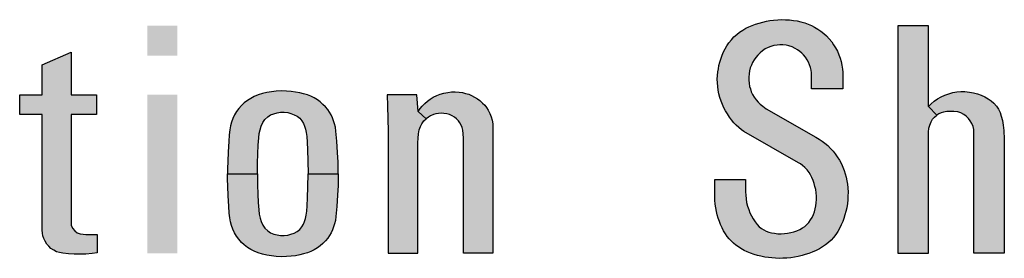
# Model space of a CAD drawing. Extents: x 0 to 31.5, y 0 to 20.5.
# Drawn here: x 7.5 to 7.8, y 7.2 to 7.2 of the extents above; entities that cross this region are included whole.
import ezdxf

# ---------------------------------------------------------------- set-up
doc = ezdxf.new("R2010")
doc.units = 0
doc.header["$LTSCALE"] = 0.5
doc.header["$MEASUREMENT"] = 0
doc.layers.add('PART', color=3, linetype='CONTINUOUS')

msp = doc.modelspace()

# ---------------------------------------------------------------- hatches: boundary and pattern name
at = {"layer": 'PART', "linetype": 'Continuous'}
for points in [[(7.7472488, 7.199856), (7.7472488, 7.1960654), (7.747284, 7.1950145), (7.7473966, 7.1938891), (7.7475858, 7.1927517), (7.7478683, 7.1916933), (7.7482156, 7.1906158), (7.7486059, 7.1896125), (7.7490608, 7.1887002), (7.7496139, 7.1877256), (7.7501934, 7.1868205), (7.7508087, 7.1859991), (7.7514888, 7.1852832), (7.7521713, 7.1847421), (7.7528705, 7.1842966), (7.7536247, 7.1839255), (7.7544388, 7.1836166), (7.7552769, 7.1834011), (7.7561868, 7.1832383), (7.7571854, 7.1831234), (7.7582437, 7.1830946), (7.7592614, 7.1831353), (7.7602359, 7.1832454), (7.7611889, 7.1834514), (7.7621971, 7.1837244), (7.7631381, 7.184062), (7.7640145, 7.1844403), (7.7647951, 7.1848905), (7.7655159, 7.1853981), (7.7662006, 7.1859776), (7.7668209, 7.1866265), (7.7673668, 7.187376), (7.76786, 7.1881734), (7.7682695, 7.189033), (7.7685784, 7.1899405), (7.7687963, 7.1908217), (7.7689855, 7.191746), (7.7690717, 7.1926846), (7.7691315, 7.1937047), (7.7691291, 7.1947296), (7.7690693, 7.1957783), (7.768916, 7.1968032), (7.7687077, 7.1977538), (7.7684395, 7.1986781), (7.7681235, 7.1996), (7.7677571, 7.2005123), (7.7673356, 7.2013599), (7.7668759, 7.202107), (7.7662893, 7.2028732), (7.7656164, 7.2035725), (7.7648741, 7.2042046), (7.7641773, 7.2047003), (7.7636473, 7.2050555), (7.7466798, 7.2147403), (7.7459407, 7.2153151), (7.7451242, 7.2160095), (7.7443507, 7.2167518), (7.7436491, 7.2174822), (7.742926, 7.2183753), (7.7422699, 7.2192181), (7.7416378, 7.2201784), (7.7410272, 7.2211458), (7.7405387, 7.2221036), (7.7401053, 7.2231212), (7.7397006, 7.2241485), (7.7393031, 7.2252978), (7.7390325, 7.2264496), (7.7387931, 7.227563), (7.7386302, 7.2287076), (7.7385441, 7.2298067), (7.7385225, 7.2309129), (7.73858, 7.2321198), (7.7386686, 7.2332404), (7.7388338, 7.2341958), (7.7390158, 7.2352231), (7.7392672, 7.2362), (7.7395737, 7.2371818), (7.7399784, 7.238336), (7.7404716, 7.2393943), (7.7409362, 7.2403425), (7.7414845, 7.2413147), (7.7421262, 7.2422318), (7.7428614, 7.2431705), (7.7436659, 7.2440157), (7.744516, 7.2448059), (7.7453756, 7.245474), (7.746355, 7.2461301), (7.7473559, 7.2466952), (7.7482754, 7.2471094), (7.7492571, 7.2475312), (7.7503275, 7.2479501), (7.7514194, 7.2482922), (7.7525663, 7.2486154), (7.753675, 7.2488695), (7.7547765, 7.2490779), (7.7558851, 7.2492025), (7.7571901, 7.2493292), (7.7584185, 7.2493771), (7.7596158, 7.2493623), (7.7608753, 7.2492982), (7.7620725, 7.2491617), (7.7632435, 7.2489674), (7.7643497, 7.2487379), (7.7655302, 7.248395), (7.766591, 7.2480191), (7.7675871, 7.2475882), (7.7685688, 7.247064), (7.7695602, 7.2464629), (7.7705204, 7.2458212), (7.7714016, 7.2451315), (7.7722755, 7.2443318), (7.7731112, 7.2434267), (7.7738679, 7.2424761), (7.7744785, 7.2416164), (7.7750819, 7.2406371), (7.7756183, 7.2395906), (7.7761068, 7.238482), (7.7764683, 7.2374811), (7.7767749, 7.2364036), (7.7770358, 7.2352758), (7.7771987, 7.2341049), (7.7772681, 7.2331471), (7.7772883, 7.2322659), (7.7772883, 7.2279844), (7.7676685, 7.2279844), (7.7676685, 7.2320433), (7.7676493, 7.2329315), (7.7675273, 7.2337313), (7.7673285, 7.2345789), (7.7670579, 7.2354218), (7.7667274, 7.2361976), (7.7663156, 7.2369782), (7.7658103, 7.2377301), (7.7651974, 7.2384652), (7.7646466, 7.2390375), (7.7640241, 7.2395643), (7.7633225, 7.2400624), (7.7626185, 7.240491), (7.7616583, 7.2409292), (7.7606694, 7.2412405), (7.7597571, 7.2414536), (7.7587753, 7.2415661), (7.7578127, 7.2415805), (7.7569723, 7.2415278), (7.7559833, 7.2413435), (7.7551045, 7.2411111), (7.7542329, 7.2407448), (7.7533469, 7.2403138), (7.7524945, 7.2397559), (7.7517211, 7.2391309), (7.7510219, 7.2384245), (7.7504352, 7.237699), (7.7499109, 7.2369423), (7.7494247, 7.2361402), (7.7490608, 7.2353188), (7.7487207, 7.2344161), (7.74851, 7.2335014), (7.7483376, 7.2325819), (7.7482323, 7.2315475), (7.7482299, 7.2306208), (7.7483161, 7.2297037), (7.7485076, 7.2287388), (7.7487279, 7.227951), (7.7490105, 7.227077), (7.7494176, 7.2262101), (7.7499156, 7.2253385), (7.7504807, 7.2245388), (7.7511416, 7.2238013), (7.7517905, 7.2231787), (7.7525448, 7.2225633), (7.7536411, 7.2218068), (7.768979, 7.2129992), (7.7699553, 7.2124058), (7.7709179, 7.2117688), (7.7717895, 7.211108), (7.7726419, 7.2103753), (7.7734968, 7.2095372), (7.7742797, 7.2087135), (7.7749143, 7.2078538), (7.7755967, 7.2069487), (7.776284, 7.2058568), (7.7768586, 7.2047913), (7.7773304, 7.2037353), (7.7777422, 7.2027128), (7.7780775, 7.2017023), (7.7783576, 7.200608), (7.7785803, 7.1995377), (7.778724, 7.1984338), (7.7788581, 7.1973467), (7.7789251, 7.1959866), (7.7789083, 7.1947463), (7.7788533, 7.1936113), (7.7787264, 7.192426), (7.7785037, 7.1911521), (7.7782522, 7.1900052), (7.7779553, 7.1889492), (7.777644, 7.1878645), (7.7772777, 7.186854), (7.7768179, 7.1858219), (7.7762744, 7.1847445), (7.7757572, 7.1838249), (7.7751777, 7.1829102), (7.7744713, 7.1819859), (7.7736931, 7.1811598), (7.7728741, 7.1803745), (7.7719691, 7.1796609), (7.7710496, 7.1790215), (7.770075, 7.1784756), (7.7690597, 7.1779535), (7.7678817, 7.1774483), (7.7668185, 7.1770317), (7.7657002, 7.1766678), (7.7646969, 7.1763757), (7.7635475, 7.1760979), (7.7623886, 7.1758656), (7.7612105, 7.175698), (7.7600252, 7.1755711), (7.7587848, 7.1755064), (7.7576858, 7.1754969), (7.756467, 7.1755304), (7.7553799, 7.175607), (7.7543335, 7.1757243), (7.7531817, 7.1759087), (7.7519797, 7.1761721), (7.7509476, 7.1764211), (7.7499539, 7.1767253), (7.7487447, 7.1771107), (7.7477534, 7.1775345), (7.7467717, 7.1779583), (7.7458282, 7.1784971), (7.7450164, 7.1790215), (7.7442765, 7.1795507), (7.7435677, 7.1801661), (7.7428494, 7.1808653), (7.7422005, 7.1815358), (7.7415659, 7.1823068), (7.7409984, 7.1831113), (7.7404692, 7.1839782), (7.7399808, 7.1849096), (7.7395282, 7.1859872), (7.7391451, 7.1869354), (7.7387811, 7.1879124), (7.7385201, 7.1889468), (7.7382423, 7.1900195), (7.7380604, 7.1910875), (7.7378808, 7.1922775), (7.7377965, 7.1934533), (7.7377598, 7.1946237), (7.7377598, 7.199856)], [(7.5387597, 7.2393292), (7.5387597, 7.226156), (7.5466887, 7.226156), (7.5466887, 7.219999), (7.5387597, 7.219999), (7.5387597, 7.1866948), (7.5388586, 7.1857282), (7.5392356, 7.1848443), (7.5398908, 7.1839882), (7.5406851, 7.1833917), (7.541603, 7.1830888), (7.5425054, 7.1829312), (7.5433697, 7.1828828), (7.5451211, 7.1828687), (7.5468726, 7.1828944), (7.5468366, 7.1771742), (7.5453456, 7.1769602), (7.5433677, 7.1767655), (7.5415752, 7.176747), (7.5397332, 7.1767841), (7.5379839, 7.1768984), (7.5362038, 7.177053), (7.5351839, 7.1772631), (7.5342814, 7.1775598), (7.5334346, 7.1780141), (7.5325631, 7.178589), (7.5318832, 7.1792133), (7.5312743, 7.179921), (7.5307397, 7.1807709), (7.5303626, 7.1815868), (7.5300597, 7.1824769), (7.5299237, 7.183333), (7.5298381, 7.1842545), (7.5298381, 7.219999), (7.522899, 7.219999), (7.522899, 7.226156), (7.5298381, 7.226156), (7.5298381, 7.2354175)]]:
    msp.add_hatch(color=7, dxfattribs=at).paths.add_polyline_path(points)
h = msp.add_hatch(color=7, dxfattribs=at)
h.paths.add_polyline_path([(7.8037927, 7.177096), (7.8037927, 7.2131354), (7.803823, 7.2145158), (7.8039272, 7.2157615), (7.80418, 7.2167656), (7.8045779, 7.2177547), (7.8050688, 7.2185579), (7.8056415, 7.2192199), (7.8063294, 7.2198261), (7.8037927, 7.2225324), (7.8037927, 7.247496), (7.7943614, 7.247496), (7.7943614, 7.177096)])
h.paths.add_polyline_path([(7.8177815, 7.177096), (7.8177815, 7.2144517), (7.8177606, 7.215345), (7.8175635, 7.2162784), (7.8172028, 7.2172304), (7.8167119, 7.2180857), (7.8161467, 7.2188331), (7.8154625, 7.219495), (7.8147001, 7.2200677), (7.81383, 7.2205065), (7.8128668, 7.2208375), (7.8116397, 7.2209639), (7.8105687, 7.2209974), (7.8094271, 7.2209193), (7.8084045, 7.2207185), (7.8076867, 7.220514), (7.8069356, 7.2201979), (7.8063294, 7.2198261), (7.8037927, 7.2225324), (7.8045817, 7.2233588), (7.8055262, 7.2241248), (7.806586, 7.2248574), (7.8077128, 7.2254933), (7.8088433, 7.2260176), (7.8100481, 7.2264564), (7.8112641, 7.22678), (7.8125507, 7.2270068), (7.8137928, 7.2271146), (7.8149902, 7.2271146), (7.8164182, 7.2269807), (7.8176639, 7.2267614), (7.8188985, 7.2264303), (7.8200959, 7.2260251), (7.821178, 7.2254784), (7.8221932, 7.224902), (7.8231266, 7.2242401), (7.823941, 7.2235149), (7.8248001, 7.2225927), (7.8253876, 7.2216705), (7.8259231, 7.220633), (7.8262875, 7.2195509), (7.8266333, 7.2181935), (7.826875, 7.2167618), (7.8271019, 7.2150736), (7.8272196, 7.2123774), (7.8272196, 7.177096)])
h = msp.add_hatch(color=7, dxfattribs=at)
h.paths.add_polyline_path([(7.5964113, 7.2016468), (7.5964504, 7.1982943), (7.596515, 7.1953987), (7.5966444, 7.1928148), (7.5967973, 7.1904719), (7.5969325, 7.1891696), (7.5971736, 7.1879819), (7.597541, 7.1868532), (7.5980025, 7.1857831), (7.5986727, 7.1848218), (7.5996076, 7.1839605), (7.6004483, 7.1834196), (7.6014242, 7.1830257), (7.602459, 7.1827406), (7.6035232, 7.1825965), (7.6046462, 7.1825789), (7.6057485, 7.1826965), (7.606748, 7.1829552), (7.6077592, 7.1833314), (7.6086352, 7.1838018), (7.6094436, 7.1844485), (7.6100698, 7.1851981), (7.6105813, 7.1860771), (7.6109194, 7.1869355), (7.6112457, 7.1878644), (7.6114514, 7.1888462), (7.6116248, 7.1900721), (7.6117307, 7.1917976), (7.6118395, 7.1942435), (7.6119688, 7.1976652), (7.6120277, 7.2016468), (7.6213351, 7.2016468), (7.6213169, 7.1980709), (7.6211758, 7.1950077), (7.6209407, 7.1915772), (7.6206437, 7.1884259), (7.6204732, 7.1872177), (7.6202439, 7.1861888), (7.6199294, 7.1852246), (7.6196002, 7.1842957), (7.6191328, 7.1834226), (7.6186242, 7.1825495), (7.6181097, 7.1817587), (7.6173983, 7.180918), (7.616637, 7.180136), (7.6157375, 7.1793276), (7.6149114, 7.1787191), (7.6139178, 7.1781459), (7.6129301, 7.1776344), (7.6118424, 7.177217), (7.6105989, 7.1768554), (7.6094554, 7.1765438), (7.6081766, 7.1763233), (7.606795, 7.1761381), (7.6053576, 7.1760205), (7.6037731, 7.175997), (7.6022121, 7.1760587), (7.600757, 7.1762469), (7.5993136, 7.176482), (7.597982, 7.1768054), (7.5966091, 7.1772258), (7.5954126, 7.1776844), (7.5942926, 7.1782694), (7.593302, 7.1788955), (7.5923084, 7.1796539), (7.5914706, 7.1804476), (7.5905975, 7.1814383), (7.5898891, 7.1823849), (7.5892894, 7.1834167), (7.5887926, 7.1844808), (7.5883663, 7.1856302), (7.5880694, 7.1868032), (7.587846, 7.1880231), (7.5876872, 7.1895165), (7.5874903, 7.1916418), (7.5872933, 7.1948402), (7.5871816, 7.1978622), (7.587114, 7.2000169), (7.5871039, 7.2016468)])
h.paths.add_polyline_path([(7.5964113, 7.2016468), (7.5964504, 7.2049994), (7.596515, 7.2078949), (7.5966444, 7.2104789), (7.5967973, 7.2128218), (7.5969325, 7.2141241), (7.5971736, 7.2153117), (7.597541, 7.2164405), (7.5980025, 7.2175105), (7.5986727, 7.2184718), (7.5996076, 7.2193331), (7.6004483, 7.219874), (7.6014242, 7.220268), (7.602459, 7.2205531), (7.6035232, 7.2206971), (7.6046462, 7.2207148), (7.6057485, 7.2205972), (7.606748, 7.2203385), (7.6077592, 7.2199622), (7.6086352, 7.2194919), (7.6094436, 7.2188452), (7.6100698, 7.2180955), (7.6105813, 7.2172166), (7.6109194, 7.2163582), (7.6112457, 7.2154293), (7.6114514, 7.2144474), (7.6116248, 7.2132216), (7.6117307, 7.211496), (7.6118395, 7.2090502), (7.6119688, 7.2056285), (7.6120277, 7.2016468), (7.6213351, 7.2016468), (7.6213169, 7.2052228), (7.6211758, 7.2082859), (7.6209407, 7.2117165), (7.6206437, 7.2148678), (7.6204732, 7.216076), (7.6202439, 7.2171049), (7.6199294, 7.2180691), (7.6196002, 7.218998), (7.6191328, 7.2198711), (7.6186242, 7.2207441), (7.6181097, 7.2215349), (7.6173983, 7.2223757), (7.616637, 7.2231576), (7.6157375, 7.223966), (7.6149114, 7.2245745), (7.6139178, 7.2251478), (7.6129301, 7.2256593), (7.6118424, 7.2260767), (7.6105989, 7.2264383), (7.6094554, 7.2267499), (7.6081766, 7.2269704), (7.606795, 7.2271555), (7.6053576, 7.2272732), (7.6037731, 7.2272967), (7.6022121, 7.2272349), (7.600757, 7.2270468), (7.5993136, 7.2268116), (7.597982, 7.2264883), (7.5966091, 7.2260679), (7.5954126, 7.2256093), (7.5942926, 7.2250243), (7.593302, 7.2243982), (7.5923084, 7.2236398), (7.5914706, 7.222846), (7.5905975, 7.2218553), (7.5898891, 7.2209088), (7.5892894, 7.2198769), (7.5887926, 7.2188128), (7.5883663, 7.2176634), (7.5880694, 7.2164905), (7.587846, 7.2152705), (7.5876872, 7.2137772), (7.5874903, 7.2116518), (7.5872933, 7.2084535), (7.5871816, 7.2054315), (7.587114, 7.2032767), (7.5871039, 7.2016468)])
h = msp.add_hatch(color=7, dxfattribs=at)
h.paths.add_polyline_path([(7.6459843, 7.177096), (7.6459843, 7.2112038), (7.6460282, 7.2127015), (7.6461527, 7.2140604), (7.6463626, 7.2153197), (7.6467432, 7.2163229), (7.6471879, 7.2171803), (7.6478033, 7.2180198), (7.6484792, 7.2186851), (7.6460141, 7.2209884), (7.6456302, 7.226156), (7.6365031, 7.226156), (7.6366296, 7.222584), (7.6367114, 7.2187776), (7.6368003, 7.2147933), (7.6368062, 7.2118032), (7.6368062, 7.177096)])
h.paths.add_polyline_path([(7.6600711, 7.177096), (7.6600711, 7.2112038), (7.6600515, 7.2127157), (7.6599803, 7.2140391), (7.6598771, 7.2151454), (7.6596566, 7.2159992), (7.6593453, 7.2167195), (7.6589788, 7.2174032), (7.6585182, 7.2180564), (7.6579261, 7.2186956), (7.657294, 7.2192031), (7.6565774, 7.2196213), (7.6557809, 7.2199808), (7.6549045, 7.2202064), (7.6539505, 7.220345), (7.6531258, 7.2203896), (7.6523457, 7.2203168), (7.6515656, 7.2202251), (7.6507926, 7.2200231), (7.6499186, 7.2196542), (7.6492066, 7.2192265), (7.6484792, 7.2186851), (7.6460141, 7.2209884), (7.6466408, 7.2218699), (7.6473269, 7.2226429), (7.6480718, 7.2234207), (7.648927, 7.2241537), (7.6497236, 7.2247552), (7.650708, 7.2253474), (7.6517771, 7.2258854), (7.6529073, 7.226306), (7.6540327, 7.2266444), (7.6551958, 7.2268722), (7.65638, 7.2269921), (7.6575243, 7.2270297), (7.658765, 7.2269428), (7.6597823, 7.2268018), (7.6606587, 7.2265692), (7.6616973, 7.2262637), (7.6625573, 7.225909), (7.6634924, 7.2254343), (7.6643688, 7.2248751), (7.6651583, 7.2243041), (7.6659642, 7.2235616), (7.6666151, 7.2228826), (7.6671907, 7.2221378), (7.6677194, 7.2213342), (7.6682387, 7.2203191), (7.6686593, 7.2193064), (7.6689459, 7.2182656), (7.6691104, 7.2171683), (7.6691754, 7.2160256), (7.6691754, 7.177096)])

# ---------------------------------------------------------------- linework, layer by layer
at = {"layer": 'PART', "color": 7, "linetype": 'Continuous'}
for points in [[(7.7472488, 7.199856), (7.7472488, 7.1960654), (7.747284, 7.1950145), (7.7473966, 7.1938891), (7.7475858, 7.1927517), (7.7478683, 7.1916933), (7.7482156, 7.1906158), (7.7486059, 7.1896125), (7.7490608, 7.1887002), (7.7496139, 7.1877256), (7.7501934, 7.1868205), (7.7508087, 7.1859991), (7.7514888, 7.1852832), (7.7521713, 7.1847421), (7.7528705, 7.1842966), (7.7536247, 7.1839255), (7.7544388, 7.1836166), (7.7552769, 7.1834011), (7.7561868, 7.1832383), (7.7571854, 7.1831234), (7.7582437, 7.1830946), (7.7592614, 7.1831353), (7.7602359, 7.1832454), (7.7611889, 7.1834514), (7.7621971, 7.1837244), (7.7631381, 7.184062), (7.7640145, 7.1844403), (7.7647951, 7.1848905), (7.7655159, 7.1853981), (7.7662006, 7.1859776), (7.7668209, 7.1866265), (7.7673668, 7.187376), (7.76786, 7.1881734), (7.7682695, 7.189033), (7.7685784, 7.1899405), (7.7687963, 7.1908217), (7.7689855, 7.191746), (7.7690717, 7.1926846), (7.7691315, 7.1937047), (7.7691291, 7.1947296), (7.7690693, 7.1957783), (7.768916, 7.1968032), (7.7687077, 7.1977538), (7.7684395, 7.1986781), (7.7681235, 7.1996), (7.7677571, 7.2005123), (7.7673356, 7.2013599), (7.7668759, 7.202107), (7.7662893, 7.2028732), (7.7656164, 7.2035725), (7.7648741, 7.2042046), (7.7641773, 7.2047003), (7.7636473, 7.2050555), (7.7466798, 7.2147403), (7.7459407, 7.2153151), (7.7451242, 7.2160095), (7.7443507, 7.2167518), (7.7436491, 7.2174822), (7.742926, 7.2183753), (7.7422699, 7.2192181), (7.7416378, 7.2201784), (7.7410272, 7.2211458), (7.7405387, 7.2221036), (7.7401053, 7.2231212), (7.7397006, 7.2241485), (7.7393031, 7.2252978), (7.7390325, 7.2264496), (7.7387931, 7.227563), (7.7386302, 7.2287076), (7.7385441, 7.2298067), (7.7385225, 7.2309129), (7.73858, 7.2321198), (7.7386686, 7.2332404), (7.7388338, 7.2341958), (7.7390158, 7.2352231), (7.7392672, 7.2362), (7.7395737, 7.2371818), (7.7399784, 7.238336), (7.7404716, 7.2393943), (7.7409362, 7.2403425), (7.7414845, 7.2413147), (7.7421262, 7.2422318), (7.7428614, 7.2431705), (7.7436659, 7.2440157), (7.744516, 7.2448059), (7.7453756, 7.245474), (7.746355, 7.2461301), (7.7473559, 7.2466952), (7.7482754, 7.2471094), (7.7492571, 7.2475312), (7.7503275, 7.2479501), (7.7514194, 7.2482922), (7.7525663, 7.2486154), (7.753675, 7.2488695), (7.7547765, 7.2490779), (7.7558851, 7.2492025), (7.7571901, 7.2493292), (7.7584185, 7.2493771), (7.7596158, 7.2493623), (7.7608753, 7.2492982), (7.7620725, 7.2491617), (7.7632435, 7.2489674), (7.7643497, 7.2487379), (7.7655302, 7.248395), (7.766591, 7.2480191), (7.7675871, 7.2475882), (7.7685688, 7.247064), (7.7695602, 7.2464629), (7.7705204, 7.2458212), (7.7714016, 7.2451315), (7.7722755, 7.2443318), (7.7731112, 7.2434267), (7.7738679, 7.2424761), (7.7744785, 7.2416164), (7.7750819, 7.2406371), (7.7756183, 7.2395906), (7.7761068, 7.238482), (7.7764683, 7.2374811), (7.7767749, 7.2364036), (7.7770358, 7.2352758), (7.7771987, 7.2341049), (7.7772681, 7.2331471), (7.7772883, 7.2322659), (7.7772883, 7.2279844), (7.7676685, 7.2279844), (7.7676685, 7.2320433), (7.7676493, 7.2329315), (7.7675273, 7.2337313), (7.7673285, 7.2345789), (7.7670579, 7.2354218), (7.7667274, 7.2361976), (7.7663156, 7.2369782), (7.7658103, 7.2377301), (7.7651974, 7.2384652), (7.7646466, 7.2390375), (7.7640241, 7.2395643), (7.7633225, 7.2400624), (7.7626185, 7.240491), (7.7616583, 7.2409292), (7.7606694, 7.2412405), (7.7597571, 7.2414536), (7.7587753, 7.2415661), (7.7578127, 7.2415805), (7.7569723, 7.2415278), (7.7559833, 7.2413435), (7.7551045, 7.2411111), (7.7542329, 7.2407448), (7.7533469, 7.2403138), (7.7524945, 7.2397559), (7.7517211, 7.2391309), (7.7510219, 7.2384245), (7.7504352, 7.237699), (7.7499109, 7.2369423), (7.7494247, 7.2361402), (7.7490608, 7.2353188), (7.7487207, 7.2344161), (7.74851, 7.2335014), (7.7483376, 7.2325819), (7.7482323, 7.2315475), (7.7482299, 7.2306208), (7.7483161, 7.2297037), (7.7485076, 7.2287388), (7.7487279, 7.227951), (7.7490105, 7.227077), (7.7494176, 7.2262101), (7.7499156, 7.2253385), (7.7504807, 7.2245388), (7.7511416, 7.2238013), (7.7517905, 7.2231787), (7.7525448, 7.2225633), (7.7536411, 7.2218068), (7.768979, 7.2129992), (7.7699553, 7.2124058), (7.7709179, 7.2117688), (7.7717895, 7.211108), (7.7726419, 7.2103753), (7.7734968, 7.2095372), (7.7742797, 7.2087135), (7.7749143, 7.2078538), (7.7755967, 7.2069487), (7.776284, 7.2058568), (7.7768586, 7.2047913), (7.7773304, 7.2037353), (7.7777422, 7.2027128), (7.7780775, 7.2017023), (7.7783576, 7.200608), (7.7785803, 7.1995377), (7.778724, 7.1984338), (7.7788581, 7.1973467), (7.7789251, 7.1959866), (7.7789083, 7.1947463), (7.7788533, 7.1936113), (7.7787264, 7.192426), (7.7785037, 7.1911521), (7.7782522, 7.1900052), (7.7779553, 7.1889492), (7.777644, 7.1878645), (7.7772777, 7.186854), (7.7768179, 7.1858219), (7.7762744, 7.1847445), (7.7757572, 7.1838249), (7.7751777, 7.1829102), (7.7744713, 7.1819859), (7.7736931, 7.1811598), (7.7728741, 7.1803745), (7.7719691, 7.1796609), (7.7710496, 7.1790215), (7.770075, 7.1784756), (7.7690597, 7.1779535), (7.7678817, 7.1774483), (7.7668185, 7.1770317), (7.7657002, 7.1766678), (7.7646969, 7.1763757), (7.7635475, 7.1760979), (7.7623886, 7.1758656), (7.7612105, 7.175698), (7.7600252, 7.1755711), (7.7587848, 7.1755064), (7.7576858, 7.1754969), (7.756467, 7.1755304), (7.7553799, 7.175607), (7.7543335, 7.1757243), (7.7531817, 7.1759087), (7.7519797, 7.1761721), (7.7509476, 7.1764211), (7.7499539, 7.1767253), (7.7487447, 7.1771107), (7.7477534, 7.1775345), (7.7467717, 7.1779583), (7.7458282, 7.1784971), (7.7450164, 7.1790215), (7.7442765, 7.1795507), (7.7435677, 7.1801661), (7.7428494, 7.1808653), (7.7422005, 7.1815358), (7.7415659, 7.1823068), (7.7409984, 7.1831113), (7.7404692, 7.1839782), (7.7399808, 7.1849096), (7.7395282, 7.1859872), (7.7391451, 7.1869354), (7.7387811, 7.1879124), (7.7385201, 7.1889468), (7.7382423, 7.1900195), (7.7380604, 7.1910875), (7.7378808, 7.1922775), (7.7377965, 7.1934533), (7.7377598, 7.1946237), (7.7377598, 7.199856), (7.7472488, 7.199856)], [(7.8037927, 7.177096), (7.8037927, 7.2131354), (7.803823, 7.2145158), (7.8039272, 7.2157615), (7.80418, 7.2167656), (7.8045779, 7.2177547), (7.8050688, 7.2185579), (7.8056415, 7.2192199), (7.8063294, 7.2198261), (7.8037927, 7.2225324), (7.8037927, 7.247496), (7.7943614, 7.247496), (7.7943614, 7.177096), (7.8037927, 7.177096)], [(7.5387597, 7.2393292), (7.5387597, 7.226156), (7.5466887, 7.226156), (7.5466887, 7.219999), (7.5387597, 7.219999), (7.5387597, 7.1866948), (7.5388586, 7.1857282), (7.5392356, 7.1848443), (7.5398908, 7.1839882), (7.5406851, 7.1833917), (7.541603, 7.1830888), (7.5425054, 7.1829312), (7.5433697, 7.1828828), (7.5451211, 7.1828687), (7.5468726, 7.1828944), (7.5468366, 7.1771742), (7.5453456, 7.1769602), (7.5433677, 7.1767655), (7.5415752, 7.176747), (7.5397332, 7.1767841), (7.5379839, 7.1768984), (7.5362038, 7.177053), (7.5351839, 7.1772631), (7.5342814, 7.1775598), (7.5334346, 7.1780141), (7.5325631, 7.178589), (7.5318832, 7.1792133), (7.5312743, 7.179921), (7.5307397, 7.1807709), (7.5303626, 7.1815868), (7.5300597, 7.1824769), (7.5299237, 7.183333), (7.5298381, 7.1842545), (7.5298381, 7.219999), (7.522899, 7.219999), (7.522899, 7.226156), (7.5298381, 7.226156), (7.5298381, 7.2354175), (7.5387597, 7.2393292)], [(7.5964113, 7.2016468), (7.5964504, 7.2049994), (7.596515, 7.2078949), (7.5966444, 7.2104789), (7.5967973, 7.2128218), (7.5969325, 7.2141241), (7.5971736, 7.2153117), (7.597541, 7.2164405), (7.5980025, 7.2175105), (7.5986727, 7.2184718), (7.5996076, 7.2193331), (7.6004483, 7.219874), (7.6014242, 7.220268), (7.602459, 7.2205531), (7.6035232, 7.2206971), (7.6046462, 7.2207148), (7.6057485, 7.2205972), (7.606748, 7.2203385), (7.6077592, 7.2199622), (7.6086352, 7.2194919), (7.6094436, 7.2188452), (7.6100698, 7.2180955), (7.6105813, 7.2172166), (7.6109194, 7.2163582), (7.6112457, 7.2154293), (7.6114514, 7.2144474), (7.6116248, 7.2132216), (7.6117307, 7.211496), (7.6118395, 7.2090502), (7.6119688, 7.2056285), (7.6120277, 7.2016468), (7.6213351, 7.2016468), (7.6213169, 7.2052228), (7.6211758, 7.2082859), (7.6209407, 7.2117165), (7.6206437, 7.2148678), (7.6204732, 7.216076), (7.6202439, 7.2171049), (7.6199294, 7.2180691), (7.6196002, 7.218998), (7.6191328, 7.2198711), (7.6186242, 7.2207441), (7.6181097, 7.2215349), (7.6173983, 7.2223757), (7.616637, 7.2231576), (7.6157375, 7.223966), (7.6149114, 7.2245745), (7.6139178, 7.2251478), (7.6129301, 7.2256593), (7.6118424, 7.2260767), (7.6105989, 7.2264383), (7.6094554, 7.2267499), (7.6081766, 7.2269704), (7.606795, 7.2271555), (7.6053576, 7.2272732), (7.6037731, 7.2272967), (7.6022121, 7.2272349), (7.600757, 7.2270468), (7.5993136, 7.2268116), (7.597982, 7.2264883), (7.5966091, 7.2260679), (7.5954126, 7.2256093), (7.5942926, 7.2250243), (7.593302, 7.2243982), (7.5923084, 7.2236398), (7.5914706, 7.222846), (7.5905975, 7.2218553), (7.5898891, 7.2209088), (7.5892894, 7.2198769), (7.5887926, 7.2188128), (7.5883663, 7.2176634), (7.5880694, 7.2164905), (7.587846, 7.2152705), (7.5876872, 7.2137772), (7.5874903, 7.2116518), (7.5872933, 7.2084535), (7.5871816, 7.2054315), (7.587114, 7.2032767), (7.5871039, 7.2016468), (7.5964113, 7.2016468)], [(7.6459843, 7.177096), (7.6459843, 7.2112038), (7.6460282, 7.2127015), (7.6461527, 7.2140604), (7.6463626, 7.2153197), (7.6467432, 7.2163229), (7.6471879, 7.2171803), (7.6478033, 7.2180198), (7.6484792, 7.2186851), (7.6460141, 7.2209884), (7.6456302, 7.226156), (7.6365031, 7.226156), (7.6366296, 7.222584), (7.6367114, 7.2187776), (7.6368003, 7.2147933), (7.6368062, 7.2118032), (7.6368062, 7.177096), (7.6459843, 7.177096)], [(7.6600711, 7.177096), (7.6600711, 7.2112038), (7.6600515, 7.2127157), (7.6599803, 7.2140391), (7.6598771, 7.2151454), (7.6596566, 7.2159992), (7.6593453, 7.2167195), (7.6589788, 7.2174032), (7.6585182, 7.2180564), (7.6579261, 7.2186956), (7.657294, 7.2192031), (7.6565774, 7.2196213), (7.6557809, 7.2199808), (7.6549045, 7.2202064), (7.6539505, 7.220345), (7.6531258, 7.2203896), (7.6523457, 7.2203168), (7.6515656, 7.2202251), (7.6507926, 7.2200231), (7.6499186, 7.2196542), (7.6492066, 7.2192265), (7.6484792, 7.2186851), (7.6460141, 7.2209884), (7.6466408, 7.2218699), (7.6473269, 7.2226429), (7.6480718, 7.2234207), (7.648927, 7.2241537), (7.6497236, 7.2247552), (7.650708, 7.2253474), (7.6517771, 7.2258854), (7.6529073, 7.226306), (7.6540327, 7.2266444), (7.6551958, 7.2268722), (7.65638, 7.2269921), (7.6575243, 7.2270297), (7.658765, 7.2269428), (7.6597823, 7.2268018), (7.6606587, 7.2265692), (7.6616973, 7.2262637), (7.6625573, 7.225909), (7.6634924, 7.2254343), (7.6643688, 7.2248751), (7.6651583, 7.2243041), (7.6659642, 7.2235616), (7.6666151, 7.2228826), (7.6671907, 7.2221378), (7.6677194, 7.2213342), (7.6682387, 7.2203191), (7.6686593, 7.2193064), (7.6689459, 7.2182656), (7.6691104, 7.2171683), (7.6691754, 7.2160256), (7.6691754, 7.177096), (7.6600711, 7.177096)], [(7.8177815, 7.177096), (7.8177815, 7.2144517), (7.8177606, 7.215345), (7.8175635, 7.2162784), (7.8172028, 7.2172304), (7.8167119, 7.2180857), (7.8161467, 7.2188331), (7.8154625, 7.219495), (7.8147001, 7.2200677), (7.81383, 7.2205065), (7.8128668, 7.2208375), (7.8116397, 7.2209639), (7.8105687, 7.2209974), (7.8094271, 7.2209193), (7.8084045, 7.2207185), (7.8076867, 7.220514), (7.8069356, 7.2201979), (7.8063294, 7.2198261), (7.8037927, 7.2225324), (7.8045817, 7.2233588), (7.8055262, 7.2241248), (7.806586, 7.2248574), (7.8077128, 7.2254933), (7.8088433, 7.2260176), (7.8100481, 7.2264564), (7.8112641, 7.22678), (7.8125507, 7.2270068), (7.8137928, 7.2271146), (7.8149902, 7.2271146), (7.8164182, 7.2269807), (7.8176639, 7.2267614), (7.8188985, 7.2264303), (7.8200959, 7.2260251), (7.821178, 7.2254784), (7.8221932, 7.224902), (7.8231266, 7.2242401), (7.823941, 7.2235149), (7.8248001, 7.2225927), (7.8253876, 7.2216705), (7.8259231, 7.220633), (7.8262875, 7.2195509), (7.8266333, 7.2181935), (7.826875, 7.2167618), (7.8271019, 7.2150736), (7.8272196, 7.2123774), (7.8272196, 7.177096), (7.8177815, 7.177096)], [(7.5964113, 7.2016468), (7.5964504, 7.1982943), (7.596515, 7.1953987), (7.5966444, 7.1928148), (7.5967973, 7.1904719), (7.5969325, 7.1891696), (7.5971736, 7.1879819), (7.597541, 7.1868532), (7.5980025, 7.1857831), (7.5986727, 7.1848218), (7.5996076, 7.1839605), (7.6004483, 7.1834196), (7.6014242, 7.1830257), (7.602459, 7.1827406), (7.6035232, 7.1825965), (7.6046462, 7.1825789), (7.6057485, 7.1826965), (7.606748, 7.1829552), (7.6077592, 7.1833314), (7.6086352, 7.1838018), (7.6094436, 7.1844485), (7.6100698, 7.1851981), (7.6105813, 7.1860771), (7.6109194, 7.1869355), (7.6112457, 7.1878644), (7.6114514, 7.1888462), (7.6116248, 7.1900721), (7.6117307, 7.1917976), (7.6118395, 7.1942435), (7.6119688, 7.1976652), (7.6120277, 7.2016468), (7.6213351, 7.2016468), (7.6213169, 7.1980709), (7.6211758, 7.1950077), (7.6209407, 7.1915772), (7.6206437, 7.1884259), (7.6204732, 7.1872177), (7.6202439, 7.1861888), (7.6199294, 7.1852246), (7.6196002, 7.1842957), (7.6191328, 7.1834226), (7.6186242, 7.1825495), (7.6181097, 7.1817587), (7.6173983, 7.180918), (7.616637, 7.180136), (7.6157375, 7.1793276), (7.6149114, 7.1787191), (7.6139178, 7.1781459), (7.6129301, 7.1776344), (7.6118424, 7.177217), (7.6105989, 7.1768554), (7.6094554, 7.1765438), (7.6081766, 7.1763233), (7.606795, 7.1761381), (7.6053576, 7.1760205), (7.6037731, 7.175997), (7.6022121, 7.1760587), (7.600757, 7.1762469), (7.5993136, 7.176482), (7.597982, 7.1768054), (7.5966091, 7.1772258), (7.5954126, 7.1776844), (7.5942926, 7.1782694), (7.593302, 7.1788955), (7.5923084, 7.1796539), (7.5914706, 7.1804476), (7.5905975, 7.1814383), (7.5898891, 7.1823849), (7.5892894, 7.1834167), (7.5887926, 7.1844808), (7.5883663, 7.1856302), (7.5880694, 7.1868032), (7.587846, 7.1880231), (7.5876872, 7.1895165), (7.5874903, 7.1916418), (7.5872933, 7.1948402), (7.5871816, 7.1978622), (7.587114, 7.2000169), (7.5871039, 7.2016468), (7.5964113, 7.2016468)]]:
    msp.add_lwpolyline(points, close=True, dxfattribs=at)
for points in [[(7.562323, 7.2382012), (7.562323, 7.247496), (7.5716179, 7.2382012), (7.5716179, 7.247496)], [(7.562323, 7.177096), (7.562323, 7.226156), (7.5716179, 7.177096), (7.5716179, 7.226156)]]:
    msp.add_solid(points, dxfattribs=at)

doc.saveas('drawing.dxf')
